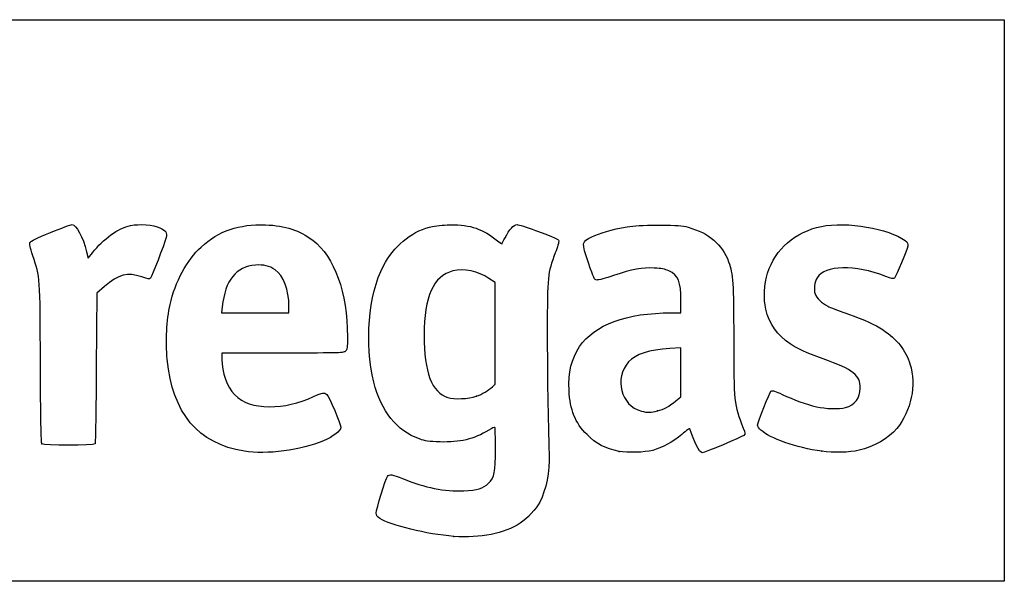
# Model space of a CAD drawing. Units: millimetres. Extents: x 0 to 291, y -202 to 204.
# Drawn here: x 257 to 291, y 185 to 204 of the extents above; entities that cross this region are included whole.
import ezdxf

# ---------------------------------------------------------------- set-up
doc = ezdxf.new("R2010")
doc.units = ezdxf.units.MM
doc.layers.add('Predeterminado', color=7, linetype='Continuous')

# ---------------------------------------------------------------- blocks, each defined once
blk = doc.blocks.new('SE9')
at = {"color": 7, "linetype": 'Continuous'}
blk.add_point((271.905, 186.289), dxfattribs=at)
blk = doc.blocks.new('SE8')
blk.add_blockref('SE9', (0, 0))
blk = doc.blocks.new('SE11')
at = {"color": 7, "linetype": 'Continuous'}
for p, q in [((273.31, 194.94), (273.103, 195.081)), ((273.31, 193.207), (273.31, 194.94)), ((273.31, 191.473), (273.31, 193.207)), ((273.22, 191.389), (273.31, 191.473))]:
    blk.add_line(p, q, dxfattribs=at)
blk = doc.blocks.new('SE10')
blk.add_blockref('SE11', (0, 0))
blk = doc.blocks.new('SE13')
at = {"color": 7, "linetype": 'Continuous'}
blk.add_point((272.673, 191.067), dxfattribs=at)
blk = doc.blocks.new('SE12')
blk.add_blockref('SE13', (0, 0))
blk = doc.blocks.new('SE33')
at = {"color": 7, "linetype": 'Continuous'}
for p, q in [((266.073, 192.539), (263.999, 192.539)), ((263.999, 192.539), (263.999, 192.334))]:
    blk.add_line(p, q, dxfattribs=at)
blk = doc.blocks.new('SE32')
blk.add_blockref('SE33', (0, 0))
blk = doc.blocks.new('SE35')
at = {"color": 7, "linetype": 'Continuous'}
blk.add_line((264.766, 189.19), (264.766, 189.19), dxfattribs=at)
blk = doc.blocks.new('SE34')
blk.add_blockref('SE35', (0, 0))
blk = doc.blocks.new('SE37')
at = {"color": 7, "linetype": 'Continuous'}
for p, q in [((264.012, 194.115), (263.99, 193.911)), ((266.286, 193.911), (266.286, 194.141)), ((263.99, 193.911), (265.138, 193.911)), ((265.138, 193.911), (266.286, 193.911))]:
    blk.add_line(p, q, dxfattribs=at)
blk = doc.blocks.new('SE36')
blk.add_blockref('SE37', (0, 0))
blk = doc.blocks.new('SE39')
at = {"color": 7, "linetype": 'Continuous'}
for p, q in [((279.648, 193.911), (279.648, 194.33)), ((279.329, 193.911), (279.648, 193.911))]:
    blk.add_line(p, q, dxfattribs=at)
blk = doc.blocks.new('SE38')
blk.add_blockref('SE39', (0, 0))
blk = doc.blocks.new('SE41')
at = {"color": 7, "linetype": 'Continuous'}
blk.add_point((277.541, 189.187), dxfattribs=at)
blk = doc.blocks.new('SE40')
blk.add_blockref('SE41', (0, 0))
blk = doc.blocks.new('SE43')
at = {"color": 7, "linetype": 'Continuous'}
for p, q in [((279.648, 192.712), (279.269, 192.69)), ((279.648, 191.88), (279.648, 192.712)), ((279.648, 191.047), (279.648, 191.88)), ((279.477, 190.908), (279.648, 191.047))]:
    blk.add_line(p, q, dxfattribs=at)
blk = doc.blocks.new('SE42')
blk.add_blockref('SE43', (0, 0))
blk = doc.blocks.new('SE45')
at = {"color": 7, "linetype": 'Continuous'}
blk.add_point((278.849, 190.564), dxfattribs=at)
blk = doc.blocks.new('SE44')
blk.add_blockref('SE45', (0, 0))
blk = doc.blocks.new('SE47')
at = {"color": 7, "linetype": 'Continuous'}
blk.add_point((284.451, 189.188), dxfattribs=at)
blk = doc.blocks.new('SE46')
blk.add_blockref('SE47', (0, 0))
blk = doc.blocks.new('SE851')
at = {"color": 7, "linetype": 'Continuous'}
for p, q in [((259.39, 195.992), (259.447, 195.769)), ((259.447, 195.769), (259.588, 195.952))]:
    blk.add_line(p, q, dxfattribs=at)
blk = doc.blocks.new('SE850')
blk.add_blockref('SE851', (0, 0))
blk = doc.blocks.new('SE853')
at = {"color": 7, "linetype": 'Continuous'}
for p, q in [((259.996, 194.803), (259.735, 194.577)), ((259.735, 194.577), (259.719, 192.03))]:
    blk.add_line(p, q, dxfattribs=at)
blk = doc.blocks.new('SE852')
blk.add_blockref('SE853', (0, 0))
blk = doc.blocks.new('SE855')
at = {"color": 7, "linetype": 'Continuous'}
blk.add_point((257.862, 189.444), dxfattribs=at)
blk = doc.blocks.new('SE854')
blk.add_blockref('SE855', (0, 0))

msp = doc.modelspace()

# ---------------------------------------------------------------- linework, layer by layer
at = {"color": 7, "linetype": 'Continuous'}
for points in [[(284.436, 196.8557), (285.2859, 197.0317), (286.7463, 196.7842), (287.2858, 196.3728)], [(258.1566, 196.6471), (258.5242, 196.7953), (258.8569, 196.9165), (258.8959, 196.9165)], [(258.8959, 196.9165), (259.0356, 196.9165), (259.2625, 196.492), (259.39, 195.9918)], [(259.5876, 195.9522), (259.9606, 196.4357), (260.4646, 196.7979), (260.8861, 196.8854)], [(260.8861, 196.8854), (261.1876, 196.948), (261.6609, 196.9118), (261.8855, 196.809)], [(261.8855, 196.809), (262.0927, 196.7142), (262.1433, 196.6341), (262.0985, 196.4719)], [(263.2885, 196.1513), (263.8996, 196.7045), (264.5831, 196.9398), (265.4851, 196.9076)], [(265.4851, 196.9076), (266.171, 196.8831), (266.6514, 196.7273), (267.0965, 196.3852)], [(269.5066, 195.5117), (269.8497, 196.1685), (270.4301, 196.6592), (271.0719, 196.835)], [(271.0719, 196.835), (271.1797, 196.8646), (271.4528, 196.8968), (271.6787, 196.9067)], [(271.6787, 196.9067), (272.3655, 196.9369), (272.8224, 196.8047), (273.3026, 196.4369)], [(273.6529, 196.4704), (273.7981, 196.7534), (273.948, 196.9165), (274.0627, 196.9165)], [(274.0627, 196.9165), (274.1145, 196.9165), (274.3964, 196.828), (274.689, 196.7198)], [(274.689, 196.7198), (275.3816, 196.4637), (275.4613, 196.4278), (275.4819, 196.3628)], [(276.6102, 196.5007), (276.8656, 196.6296), (277.2924, 196.7503), (277.8185, 196.8425)], [(277.8185, 196.8425), (278.0477, 196.8827), (278.3253, 196.897), (278.8803, 196.897)], [(278.8803, 196.897), (279.5537, 196.897), (279.6588, 196.8896), (279.8931, 196.8251)], [(279.8931, 196.8251), (280.6067, 196.6288), (281.0555, 196.2464), (281.2719, 195.6501)], [(282.6002, 195.2666), (282.863, 196.0849), (283.5388, 196.6699), (284.436, 196.8557)], [(257.4579, 196.311), (257.4796, 196.3586), (257.6795, 196.4548), (258.1566, 196.6471)], [(262.0985, 196.4719), (262.031, 196.2274), (261.6127, 195.1374), (261.57, 195.0946)], [(267.0965, 196.3852), (267.8431, 195.8112), (268.2785, 194.5996), (268.2785, 193.0953)], [(273.3026, 196.4369), (273.4336, 196.3366), (273.544, 196.2601), (273.5478, 196.2669)], [(273.5478, 196.2669), (273.5517, 196.2738), (273.599, 196.3654), (273.6529, 196.4704)], [(275.4819, 196.3628), (275.4914, 196.3329), (275.4385, 196.1476), (275.3642, 195.9509)], [(276.4963, 195.6153), (276.2569, 196.324), (276.2567, 196.3224), (276.6102, 196.5007)], [(287.2858, 196.3728), (287.3803, 196.3007), (287.395, 196.2722), (287.3819, 196.1856)], [(257.5582, 195.8535), (257.461, 196.144), (257.4353, 196.2614), (257.4579, 196.311)], [(262.2328, 194.1885), (262.4049, 194.9606), (262.8147, 195.7225), (263.2885, 196.1513)], [(287.3819, 196.1856), (287.3634, 196.0638), (286.9801, 195.1536), (286.9227, 195.0952)], [(257.8155, 192.1804), (257.8023, 195.1988), (257.809, 195.1032), (257.5582, 195.8535)], [(275.3642, 195.9509), (275.0958, 195.2397), (275.0918, 195.2004), (275.0911, 193.2574)], [(265.1412, 195.5354), (264.4861, 195.4913), (264.1101, 195.0183), (264.0123, 194.115)], [(265.8149, 195.3724), (265.6053, 195.5143), (265.4362, 195.5552), (265.1412, 195.5354)], [(266.2856, 194.1409), (266.2856, 194.6889), (266.0975, 195.181), (265.8149, 195.3724)], [(269.1791, 191.5478), (268.8527, 192.8561), (268.9904, 194.5233), (269.5066, 195.5117)], [(271.8755, 195.3354), (271.2053, 195.1636), (270.8929, 194.4668), (270.8924, 193.1421)], [(273.1029, 195.0808), (272.7375, 195.3285), (272.2465, 195.4304), (271.8755, 195.3354)], [(276.7806, 195.0276), (276.6958, 195.0374), (276.6815, 195.0669), (276.4963, 195.6153)], [(278.7397, 195.4371), (278.3319, 195.459), (277.9872, 195.3953), (277.3523, 195.1806)], [(279.2327, 195.3393), (279.0983, 195.4009), (278.9814, 195.4241), (278.7397, 195.4371)], [(279.648, 194.3303), (279.648, 194.9666), (279.5554, 195.1916), (279.2327, 195.3393)], [(281.2719, 195.6501), (281.4265, 195.2242), (281.4445, 194.9508), (281.445, 193.0287)], [(286.6259, 195.1534), (285.5734, 195.5586), (284.556, 195.5379), (284.2889, 195.1058)], [(261.2661, 195.1365), (260.7858, 195.3023), (260.4813, 195.2223), (259.996, 194.8028)], [(261.57, 195.0946), (261.5292, 195.0539), (261.4894, 195.0594), (261.2661, 195.1365)], [(277.3523, 195.1806), (277.0869, 195.0908), (276.8297, 195.022), (276.7806, 195.0276)], [(282.5388, 194.0338), (282.4578, 194.3684), (282.4846, 194.9067), (282.6002, 195.2666)], [(284.2889, 195.1058), (284.2014, 194.9643), (284.1693, 194.7077), (284.2198, 194.5545)], [(286.9227, 195.0952), (286.8907, 195.0628), (286.8305, 195.0746), (286.6259, 195.1534)], [(284.2198, 194.5545), (284.2642, 194.4199), (284.4509, 194.2396), (284.6534, 194.1356)], [(262.1375, 192.3262), (262.0794, 192.9449), (262.1162, 193.6655), (262.2328, 194.1885)], [(283.3698, 192.8508), (282.9424, 193.1349), (282.6587, 193.5388), (282.5388, 194.0338)], [(284.6534, 194.1356), (284.7306, 194.0959), (285.0069, 193.9871), (285.2675, 193.8936)], [(276.1926, 192.7562), (276.6939, 193.5057), (277.794, 193.9106), (279.3295, 193.9107)], [(285.2675, 193.8936), (285.9842, 193.6367), (286.2266, 193.5278), (286.5364, 193.324)], [(286.5364, 193.324), (287.0105, 193.0121), (287.3108, 192.6337), (287.4527, 192.1697)], [(268.2785, 193.0953), (268.2785, 192.7128), (268.2718, 192.6626), (268.2132, 192.6039)], [(270.8924, 193.1421), (270.8919, 191.8853), (271.1558, 191.1966), (271.706, 191.0189)], [(275.0911, 193.2574), (275.0906, 191.8115), (275.1143, 190.255), (275.1547, 189.0918)], [(281.445, 193.0287), (281.4454, 190.85), (281.4508, 190.8002), (281.7731, 189.9801)], [(275.8349, 191.2673), (275.8055, 191.8891), (275.9136, 192.339), (276.1926, 192.7562)], [(279.2695, 192.6903), (278.5621, 192.6499), (278.1036, 192.5017), (277.8633, 192.2357)], [(284.4946, 192.3382), (283.8907, 192.5572), (283.6389, 192.6719), (283.3698, 192.8508)], [(264.7663, 189.1899), (263.1843, 189.4453), (262.3101, 190.4883), (262.1375, 192.3262)], [(263.9991, 192.3344), (264.0004, 191.8729), (264.1782, 191.3771), (264.4343, 191.121)], [(268.2132, 192.6039), (268.1492, 192.54), (268.1042, 192.5386), (266.0732, 192.5386)], [(285.7575, 191.3414), (285.7575, 191.7876), (285.5402, 191.9592), (284.4946, 192.3382)], [(257.8622, 189.4442), (257.8382, 189.4731), (257.8236, 190.3334), (257.8155, 192.1804)], [(259.7187, 192.0305), (259.7097, 190.6298), (259.6904, 189.4655), (259.6759, 189.443)], [(277.8633, 192.2357), (277.3594, 191.6778), (277.6006, 190.7472), (278.2978, 190.5598)], [(287.4527, 192.1697), (287.6771, 191.4354), (287.5018, 190.5734), (287.0039, 189.9627)], [(270.7309, 189.6101), (269.9664, 189.8819), (269.4266, 190.5559), (269.1791, 191.5478)], [(272.6727, 191.0671), (272.8825, 191.1406), (273.075, 191.2538), (273.22, 191.389)], [(285.2511, 190.6792), (285.5752, 190.7665), (285.7575, 191.005), (285.7575, 191.3414)], [(264.4343, 191.121), (264.7166, 190.8387), (265.0895, 190.709), (265.619, 190.709)], [(265.619, 190.709), (266.1297, 190.709), (266.5974, 190.8162), (267.1186, 191.0527)], [(267.1186, 191.0527), (267.4388, 191.198), (267.4843, 191.205), (267.5743, 191.1235)], [(267.5743, 191.1235), (267.662, 191.044), (268.0497, 190.1351), (268.0497, 190.0092)], [(271.706, 191.0189), (271.9152, 190.9513), (272.4136, 190.9762), (272.6727, 191.0671)], [(276.4452, 189.7579), (276.0373, 190.17), (275.8669, 190.5915), (275.8349, 191.2673)], [(282.2617, 190.0768), (282.2617, 190.1803), (282.6722, 191.2096), (282.7273, 191.2443)], [(282.7273, 191.2443), (282.7652, 191.2683), (282.8618, 191.2379), (283.1006, 191.1271)], [(283.1006, 191.1271), (283.4929, 190.945), (283.9218, 190.7911), (284.271, 190.707)], [(278.8489, 190.5637), (279.0733, 190.6221), (279.2346, 190.7105), (279.4765, 190.9076)], [(284.271, 190.707), (284.5626, 190.6368), (285.0432, 190.6232), (285.2511, 190.6792)], [(278.2978, 190.5598), (278.5097, 190.5028), (278.6182, 190.5036), (278.8489, 190.5637)], [(268.0497, 190.0092), (268.0497, 189.8878), (267.7951, 189.6866), (267.4681, 189.5496)], [(273.3061, 190.0049), (273.2956, 190.0154), (273.2022, 189.973), (273.0985, 189.9106)], [(273.3257, 189.2774), (273.3254, 189.667), (273.3167, 189.9943), (273.3061, 190.0049)], [(279.955, 189.9519), (279.9469, 189.9792), (279.8429, 189.9095), (279.6726, 189.7627)], [(281.7731, 189.9801), (281.8465, 189.7933), (281.8467, 189.7894), (281.7852, 189.7295)], [(282.3703, 189.9119), (282.3106, 189.9682), (282.2617, 190.0424), (282.2617, 190.0768)], [(287.0039, 189.9627), (286.7419, 189.6414), (286.2059, 189.3315), (285.7249, 189.2232)], [(273.0985, 189.9106), (272.5784, 189.5973), (272.1175, 189.4858), (271.4365, 189.5084)], [(277.5408, 189.1875), (277.0559, 189.2835), (276.7646, 189.4351), (276.4452, 189.7579)], [(279.6726, 189.7627), (279.3803, 189.5108), (279.0035, 189.3042), (278.6842, 189.221)], [(280.3696, 189.1408), (280.2792, 189.1408), (280.0774, 189.5356), (279.955, 189.9519)], [(281.7852, 189.7295), (281.7271, 189.673), (280.4475, 189.1408), (280.3696, 189.1408)], [(284.4507, 189.1879), (283.568, 189.3153), (282.6724, 189.627), (282.3703, 189.9119)], [(259.6759, 189.443), (259.637, 189.383), (257.912, 189.3841), (257.8622, 189.4442)], [(267.4681, 189.5496), (266.6895, 189.2234), (265.5217, 189.0679), (264.7663, 189.1899)], [(271.4365, 189.5084), (271.0441, 189.5214), (270.937, 189.5368), (270.7309, 189.6101)], [(273.0819, 188.096), (273.2947, 188.3089), (273.3262, 188.4617), (273.3257, 189.2774)], [(275.1547, 189.0918), (275.1753, 188.4988), (275.0516, 187.8669), (274.8353, 187.46)], [(278.6842, 189.221), (278.4076, 189.1489), (277.8222, 189.1317), (277.5408, 189.1875)], [(285.7249, 189.2232), (285.3932, 189.1486), (284.8307, 189.133), (284.4507, 189.1879)], [(269.2586, 187.0807), (269.2586, 187.2104), (269.582, 188.2609), (269.6438, 188.3322)], [(269.6438, 188.3322), (269.7167, 188.4161), (269.8002, 188.4039), (270.1598, 188.257)], [(270.1598, 188.257), (270.9212, 187.946), (271.5858, 187.8143), (272.248, 187.8432)], [(272.248, 187.8432), (272.7126, 187.8634), (272.9087, 187.9229), (273.0819, 188.096)], [(274.8353, 187.46), (274.7062, 187.2172), (274.411, 186.8971), (274.1665, 186.7348)], [(269.3847, 186.902), (269.2863, 186.9671), (269.2586, 187.0063), (269.2586, 187.0807)], [(271.905, 186.2886), (270.9942, 186.3594), (269.7452, 186.6634), (269.3847, 186.902)], [(274.1665, 186.7348), (273.6381, 186.3841), (272.8009, 186.2189), (271.905, 186.2886)]]:
    msp.add_open_spline(points, degree=3, dxfattribs=at)
at = {"layer": 'Predeterminado', "color": 7, "linetype": 'Continuous'}
for p, q in [((6.3238, 203.9025), (290.6693, 203.9025)), ((290.6693, 203.9025), (290.6693, 184.7567)), ((290.6693, 184.7567), (6.3238, 184.7567))]:
    msp.add_line(p, q, dxfattribs=at)

# ---------------------------------------------------------------- block references
for name in ['SE850', 'SE10', 'SE852', 'SE38', 'SE36', 'SE42', 'SE32', 'SE12', 'SE44', 'SE854', 'SE34', 'SE40', 'SE46', 'SE8']:
    msp.add_blockref(name, (0, 0))

doc.saveas('drawing.dxf')
